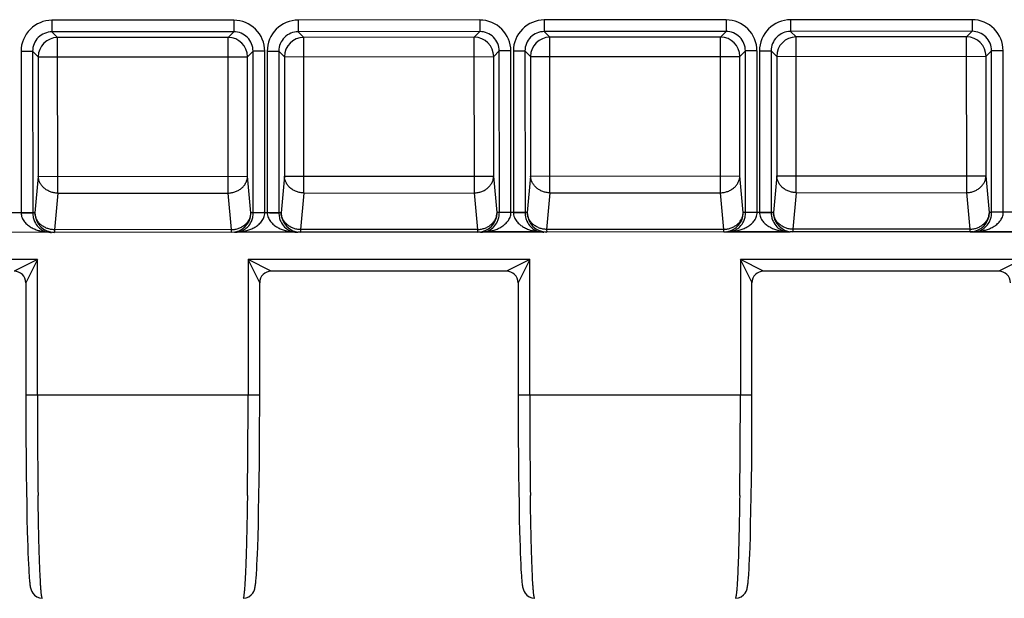
# Model space of a CAD drawing. Units: millimetres. Extents: x 0 to 350, y 0 to 210.
# Drawn here: x 51 to 76, y 51 to 66 of the extents above; entities that cross this region are included whole.
import ezdxf

# ---------------------------------------------------------------- set-up
doc = ezdxf.new("R2010")
doc.units = ezdxf.units.MM
doc.header["$LTSCALE"] = 19.25
doc.layers.add('RUNDUNGEN', color=7, linetype='CONTINUOUS')

msp = doc.modelspace()

# ---------------------------------------------------------------- linework, layer by layer
at = {"layer": 'RUNDUNGEN', "color": 9, "linetype": 'CONTINUOUS'}
for p, q in [((56.346, 65.932), (51.658, 65.929)), ((51.658, 65.929), (51.658, 65.629)), ((56.346, 65.932), (56.347, 65.632)), ((62.696, 65.936), (58.008, 65.933)), ((58.008, 65.933), (58.008, 65.633)), ((62.696, 65.936), (62.697, 65.636)), ((69.046, 65.94), (64.358, 65.937)), ((64.358, 65.937), (64.358, 65.637)), ((69.046, 65.94), (69.047, 65.64)), ((75.396, 65.944), (70.708, 65.941)), ((70.708, 65.941), (70.708, 65.641)), ((75.396, 65.944), (75.397, 65.644)), ((56.347, 65.632), (51.658, 65.629)), ((51.658, 65.629), (51.802, 65.485)), ((56.203, 65.488), (56.347, 65.632)), ((62.697, 65.636), (58.008, 65.633)), ((58.008, 65.633), (58.152, 65.489)), ((62.553, 65.492), (62.697, 65.636)), ((69.047, 65.64), (64.358, 65.637)), ((64.358, 65.637), (64.502, 65.493)), ((68.903, 65.496), (69.047, 65.64)), ((75.397, 65.644), (70.708, 65.641)), ((70.708, 65.641), (70.852, 65.498)), ((75.253, 65.5), (75.397, 65.644)), ((56.203, 65.488), (51.802, 65.485)), ((51.805, 61.471), (51.802, 65.485)), ((56.206, 61.474), (56.203, 65.488)), ((62.553, 65.492), (58.152, 65.489)), ((58.155, 61.475), (58.152, 65.489)), ((62.556, 61.478), (62.553, 65.492)), ((68.903, 65.496), (64.502, 65.493)), ((64.505, 61.479), (64.502, 65.493)), ((68.906, 61.482), (68.903, 65.496)), ((75.253, 65.5), (70.852, 65.498)), ((70.855, 61.483), (70.852, 65.498)), ((75.256, 61.486), (75.253, 65.5)), ((50.86, 65.129), (50.862, 60.964)), ((50.86, 65.129), (51.159, 65.129)), ((51.159, 65.129), (51.162, 60.97)), ((51.159, 65.129), (51.303, 64.986)), ((56.703, 64.989), (56.846, 65.133)), ((56.849, 60.974), (56.846, 65.133)), ((57.146, 65.133), (56.846, 65.133)), ((57.148, 60.968), (57.146, 65.133)), ((57.21, 65.133), (57.212, 60.968)), ((57.21, 65.133), (57.509, 65.133)), ((57.509, 65.133), (57.512, 60.974)), ((57.509, 65.133), (57.653, 64.99)), ((63.053, 64.993), (63.196, 65.137)), ((63.199, 60.978), (63.196, 65.137)), ((63.496, 65.137), (63.196, 65.137)), ((63.498, 60.972), (63.496, 65.137)), ((63.56, 65.137), (63.562, 60.972)), ((63.56, 65.137), (63.859, 65.137)), ((63.859, 65.137), (63.862, 60.978)), ((63.859, 65.137), (64.003, 64.994)), ((69.403, 64.997), (69.546, 65.141)), ((69.549, 60.982), (69.546, 65.141)), ((69.846, 65.141), (69.546, 65.141)), ((69.848, 60.976), (69.846, 65.141)), ((69.91, 65.141), (69.912, 60.976)), ((69.91, 65.141), (70.209, 65.141)), ((70.209, 65.141), (70.212, 60.982)), ((70.209, 65.141), (70.353, 64.998)), ((75.753, 65.001), (75.896, 65.145)), ((75.899, 60.986), (75.896, 65.145)), ((76.196, 65.145), (75.896, 65.145)), ((76.198, 60.98), (76.196, 65.145)), ((51.303, 64.986), (56.703, 64.989)), ((51.303, 64.986), (51.305, 61.904)), ((56.705, 61.907), (56.703, 64.989)), ((57.653, 64.99), (63.053, 64.993)), ((57.653, 64.99), (57.655, 61.908)), ((63.055, 61.911), (63.053, 64.993)), ((64.003, 64.994), (69.403, 64.997)), ((64.003, 64.994), (64.005, 61.912)), ((69.405, 61.915), (69.403, 64.997)), ((70.353, 64.998), (75.753, 65.001)), ((70.353, 64.998), (70.355, 61.916)), ((75.755, 61.919), (75.753, 65.001)), ((51.305, 61.904), (51.22, 60.96)), ((51.305, 61.904), (56.705, 61.907)), ((56.791, 60.964), (56.705, 61.907)), ((57.655, 61.908), (57.57, 60.964)), ((57.655, 61.908), (63.055, 61.911)), ((63.141, 60.968), (63.055, 61.911)), ((64.005, 61.912), (63.92, 60.968)), ((64.005, 61.912), (69.405, 61.915)), ((69.491, 60.972), (69.405, 61.915)), ((70.355, 61.916), (70.27, 60.972)), ((70.355, 61.916), (75.755, 61.919)), ((75.841, 60.976), (75.755, 61.919)), ((51.805, 61.471), (51.719, 60.527)), ((51.805, 61.471), (56.206, 61.474)), ((56.292, 60.53), (56.206, 61.474)), ((58.155, 61.475), (58.069, 60.532)), ((58.155, 61.475), (62.556, 61.478)), ((62.642, 60.534), (62.556, 61.478)), ((64.505, 61.479), (64.419, 60.536)), ((64.505, 61.479), (68.906, 61.482)), ((68.992, 60.538), (68.906, 61.482)), ((70.855, 61.483), (70.769, 60.54)), ((70.855, 61.483), (75.256, 61.486)), ((75.342, 60.543), (75.256, 61.486)), ((50.499, 60.97), (51.162, 60.97)), ((51.162, 60.97), (51.162, 60.96)), ((51.22, 60.96), (51.162, 60.96)), ((56.849, 60.964), (56.791, 60.964)), ((56.849, 60.974), (57.512, 60.974)), ((56.849, 60.964), (56.849, 60.974)), ((57.512, 60.974), (57.512, 60.964)), ((57.57, 60.964), (57.512, 60.964)), ((63.199, 60.968), (63.141, 60.968)), ((63.199, 60.978), (63.862, 60.978)), ((63.199, 60.968), (63.199, 60.978)), ((63.862, 60.978), (63.862, 60.968)), ((63.92, 60.968), (63.862, 60.968)), ((69.549, 60.972), (69.491, 60.972)), ((69.549, 60.982), (70.212, 60.982)), ((69.549, 60.972), (69.549, 60.982)), ((70.212, 60.982), (70.212, 60.972)), ((70.27, 60.972), (70.212, 60.972)), ((75.899, 60.976), (75.841, 60.976)), ((75.899, 60.986), (76.562, 60.986)), ((75.899, 60.976), (75.899, 60.986)), ((56.292, 60.53), (51.719, 60.527)), ((51.719, 60.527), (51.72, 60.46)), ((56.292, 60.463), (56.292, 60.53)), ((62.642, 60.534), (58.069, 60.532)), ((58.069, 60.532), (58.07, 60.465)), ((62.642, 60.467), (62.642, 60.534)), ((68.992, 60.538), (64.419, 60.536)), ((64.419, 60.536), (64.42, 60.469)), ((68.992, 60.471), (68.992, 60.538)), ((75.342, 60.543), (70.769, 60.54)), ((70.769, 60.54), (70.77, 60.473)), ((75.342, 60.476), (75.342, 60.543)), ((51.282, 59.759), (44.016, 59.759)), ((51.282, 59.759), (50.682, 59.459)), ((51.282, 59.759), (50.989, 59.172)), ((51.282, 56.274), (51.282, 59.759)), ((56.716, 59.759), (56.716, 56.274)), ((63.982, 59.759), (56.716, 59.759)), ((57.316, 59.459), (56.716, 59.759)), ((57.01, 59.172), (56.716, 59.759)), ((63.982, 59.759), (63.382, 59.459)), ((63.982, 59.759), (63.689, 59.172)), ((63.982, 56.274), (63.982, 59.759)), ((69.416, 59.759), (69.416, 56.274)), ((76.682, 59.759), (69.416, 59.759)), ((70.016, 59.459), (69.416, 59.759)), ((69.71, 59.172), (69.416, 59.759)), ((76.682, 59.759), (76.082, 59.459)), ((50.989, 59.172), (50.982, 59.159)), ((57.016, 59.159), (57.01, 59.172)), ((63.689, 59.172), (63.682, 59.159)), ((69.716, 59.159), (69.71, 59.172)), ((50.982, 56.274), (57.016, 56.274)), ((63.682, 56.274), (69.716, 56.274)), ((51.3, 53.649), (51.299, 53.675)), ((56.699, 53.675), (56.699, 53.65)), ((64, 53.649), (63.999, 53.675)), ((69.399, 53.675), (69.399, 53.65))]:
    msp.add_line(p, q, dxfattribs=at)
at = {"layer": 'RUNDUNGEN', "color": 7, "linetype": 'CONTINUOUS'}
for p, q in [((50.113, 60.469), (51.548, 60.47)), ((56.363, 60.463), (51.648, 60.46)), ((56.463, 60.474), (57.898, 60.474)), ((57.845, 60.474), (57.877, 60.474)), ((62.713, 60.467), (57.998, 60.464)), ((62.793, 60.474), (64.274, 60.474)), ((62.813, 60.478), (64.248, 60.478)), ((69.063, 60.472), (64.348, 60.469)), ((69.113, 60.474), (70.662, 60.474)), ((69.163, 60.482), (70.598, 60.483)), ((75.413, 60.476), (70.698, 60.473)), ((75.342, 60.474), (94.774, 60.474)), ((75.513, 60.486), (76.948, 60.487)), ((63.382, 59.459), (57.316, 59.459)), ((76.082, 59.459), (70.016, 59.459)), ((50.982, 59.16), (50.982, 56.107)), ((57.016, 55.955), (57.016, 59.16)), ((63.682, 59.16), (63.682, 56.107)), ((69.716, 55.955), (69.716, 59.16)), ((50.982, 56.107), (50.983, 55.618)), ((57.014, 55.457), (57.016, 55.955)), ((63.682, 56.107), (63.683, 55.618)), ((69.714, 55.457), (69.716, 55.955)), ((50.983, 55.618), (50.986, 55.139)), ((57.012, 54.974), (57.014, 55.457)), ((63.683, 55.618), (63.686, 55.139)), ((69.712, 54.974), (69.714, 55.457)), ((50.986, 55.139), (50.989, 54.678)), ((63.686, 55.139), (63.689, 54.678)), ((57.008, 54.511), (57.012, 54.974)), ((69.708, 54.511), (69.712, 54.974)), ((50.989, 54.678), (50.994, 54.237)), ((63.689, 54.678), (63.694, 54.237)), ((57.003, 54.072), (57.008, 54.511)), ((69.703, 54.072), (69.708, 54.511)), ((50.994, 54.237), (50.999, 53.82)), ((63.694, 54.237), (63.699, 53.82)), ((56.997, 53.661), (57.003, 54.072)), ((69.697, 53.661), (69.703, 54.072)), ((50.999, 53.82), (51.006, 53.431)), ((56.99, 53.28), (56.997, 53.661)), ((63.699, 53.82), (63.706, 53.431)), ((69.69, 53.28), (69.697, 53.661)), ((51.006, 53.431), (51.013, 53.073)), ((63.706, 53.431), (63.713, 53.073)), ((56.982, 52.932), (56.99, 53.28)), ((69.682, 52.932), (69.69, 53.28)), ((51.013, 53.073), (51.021, 52.746)), ((56.974, 52.618), (56.982, 52.932)), ((63.713, 53.073), (63.721, 52.746)), ((69.674, 52.618), (69.682, 52.932)), ((51.021, 52.746), (51.026, 52.547)), ((56.965, 52.34), (56.974, 52.618)), ((63.721, 52.746), (63.726, 52.547)), ((69.665, 52.34), (69.674, 52.618)), ((51.026, 52.547), (51.032, 52.363)), ((51.032, 52.363), (51.038, 52.195)), ((56.959, 52.173), (56.965, 52.34)), ((63.726, 52.547), (63.732, 52.363)), ((63.732, 52.363), (63.738, 52.195)), ((69.659, 52.173), (69.665, 52.34)), ((51.038, 52.195), (51.044, 52.042)), ((56.953, 52.023), (56.959, 52.173)), ((63.738, 52.195), (63.744, 52.042)), ((69.653, 52.023), (69.659, 52.173)), ((51.044, 52.042), (51.051, 51.904)), ((51.051, 51.904), (51.057, 51.781)), ((56.941, 51.768), (56.947, 51.888)), ((56.947, 51.888), (56.953, 52.023)), ((63.744, 52.042), (63.751, 51.904)), ((63.751, 51.904), (63.757, 51.781)), ((69.641, 51.768), (69.647, 51.888)), ((69.647, 51.888), (69.653, 52.023)), ((51.057, 51.781), (51.063, 51.672)), ((63.757, 51.781), (63.763, 51.672))]:
    msp.add_line(p, q, dxfattribs=at)
for points in [[(51.063, 51.672), (51.067, 51.624), (51.07, 51.578), (51.073, 51.536), (51.077, 51.497), (51.08, 51.461), (51.083, 51.428), (51.087, 51.397), (51.091, 51.369), (51.094, 51.343), (51.099, 51.318), (51.104, 51.294), (51.11, 51.268), (51.119, 51.239), (51.135, 51.201), (51.161, 51.156), (51.204, 51.107), (51.264, 51.063), (51.335, 51.034), (51.412, 51.024)], [(56.587, 51.024), (56.666, 51.035), (56.739, 51.065), (56.798, 51.11), (56.84, 51.159), (56.864, 51.202), (56.88, 51.239), (56.889, 51.268), (56.895, 51.293), (56.9, 51.318), (56.904, 51.342), (56.908, 51.368), (56.911, 51.395), (56.915, 51.425), (56.918, 51.457), (56.921, 51.492), (56.925, 51.529), (56.928, 51.571), (56.931, 51.615), (56.934, 51.662), (56.941, 51.768)], [(63.763, 51.672), (63.767, 51.624), (63.77, 51.578), (63.773, 51.536), (63.777, 51.497), (63.78, 51.461), (63.783, 51.428), (63.787, 51.397), (63.791, 51.369), (63.794, 51.343), (63.799, 51.318), (63.804, 51.294), (63.81, 51.268), (63.819, 51.239), (63.835, 51.201), (63.861, 51.156), (63.904, 51.107), (63.964, 51.063), (64.035, 51.034), (64.112, 51.024)], [(69.287, 51.024), (69.366, 51.035), (69.439, 51.065), (69.498, 51.11), (69.54, 51.159), (69.564, 51.202), (69.58, 51.239), (69.589, 51.268), (69.595, 51.293), (69.6, 51.318), (69.604, 51.342), (69.608, 51.368), (69.611, 51.395), (69.615, 51.425), (69.618, 51.457), (69.621, 51.492), (69.625, 51.529), (69.628, 51.571), (69.631, 51.615), (69.634, 51.662), (69.641, 51.768)]]:
    msp.add_lwpolyline(points, dxfattribs=at)
at = {"layer": 'RUNDUNGEN', "color": 9, "linetype": 'CONTINUOUS'}
for centre, radius, start, end in [((51.658, 65.13), 0.798, 90.0053, 180.0678), ((56.347, 65.133), 0.798, 0.0053, 90.0678), ((58.008, 65.134), 0.798, 90.0053, 180.0678), ((62.697, 65.137), 0.798, 0.0053, 90.0678), ((64.358, 65.138), 0.798, 90.0053, 180.0678), ((69.047, 65.141), 0.798, 0.0053, 90.0678), ((70.708, 65.142), 0.798, 90.0053, 180.0678), ((75.397, 65.145), 0.798, 0.0053, 90.0678), ((51.657, 65.131), 0.498, 89.8733, 180.1996), ((56.348, 65.134), 0.498, 359.8728, 90.2006), ((58.007, 65.135), 0.498, 89.8733, 180.1996), ((62.698, 65.138), 0.498, 359.8728, 90.2006), ((64.357, 65.139), 0.498, 89.8733, 180.1996), ((69.048, 65.142), 0.498, 359.8728, 90.2006), ((70.707, 65.143), 0.498, 89.8733, 180.1996), ((75.398, 65.146), 0.498, 359.8728, 90.2006), ((51.804, 64.984), 0.501, 90.2246, 179.8485), ((56.202, 64.987), 0.501, 0.2246, 89.8485), ((58.154, 64.988), 0.501, 90.2246, 179.8485), ((62.552, 64.991), 0.501, 0.2246, 89.8485), ((64.504, 64.993), 0.501, 90.2246, 179.8485), ((68.902, 64.995), 0.501, 0.2246, 89.8485), ((70.854, 64.997), 0.501, 90.2246, 179.8485), ((75.252, 64.999), 0.501, 0.2246, 89.8485), ((51.72, 60.96), 0.5, 179.9928, 269.9927), ((56.291, 60.963), 0.5, 270.0804, 0.0803), ((58.07, 60.964), 0.5, 179.9928, 269.9927), ((62.641, 60.967), 0.5, 270.0804, 0.0803), ((64.42, 60.968), 0.5, 179.9928, 269.9927), ((68.991, 60.971), 0.5, 278.233, 0.072), ((70.77, 60.972), 0.5, 179.9928, 269.9927), ((75.341, 60.975), 0.5, 270.0804, 0.0803), ((68.991, 60.971), 0.499, 270.0413, 277.5417), ((68.992, 60.969), 0.498, 277.545, 278.1933), ((232.595, 56.16), 181.313, 179.96407, 180.78528), ((-138.069, 56.248), 194.786, 359.24312, 0.00753), ((245.295, 56.16), 181.313, 179.96407, 180.78528), ((-125.369, 56.248), 194.786, 359.24312, 0.00753)]:
    msp.add_arc(centre, radius, start, end, dxfattribs=at)
at = {"layer": 'RUNDUNGEN', "color": 7, "linetype": 'CONTINUOUS'}
for centre, start, end in [((50.682, 59.159), 0.0395, 90.0194), ((57.316, 59.159), 89.9794, 179.9617), ((63.382, 59.159), 0.0395, 90.0194), ((70.016, 59.159), 89.9794, 179.9617), ((76.082, 59.159), 0.0395, 90.0194)]:
    msp.add_arc(centre, 0.3, start, end, dxfattribs=at)
for centre, start_param, end_param in [((51.648, 60.96), -1.771131, -1.570796), ((56.363, 60.963), -1.570796, -1.370461), ((57.998, 60.964), -1.771131, -1.570796), ((62.713, 60.967), -1.570796, -1.370461), ((64.348, 60.969), -1.771131, -1.570796), ((69.063, 60.972), -1.570796, -1.370461), ((70.698, 60.973), -1.771131, -1.570796), ((75.413, 60.976), -1.570796, -1.370461)]:
    msp.add_ellipse(centre, major_axis=(0.501, 0), ratio=0.99863, start_param=start_param, end_param=end_param, dxfattribs=at)
at = {"layer": 'RUNDUNGEN', "color": 9, "linetype": 'CONTINUOUS'}
for points, knots in [([(51.805, 61.471), (51.772, 61.472), (51.708, 61.478), (51.616, 61.504), (51.53, 61.545), (51.455, 61.599), (51.392, 61.664), (51.344, 61.738), (51.314, 61.819), (51.306, 61.876), (51.305, 61.904)], [0, 0, 0, 0, 0.132722, 0.264709, 0.394826, 0.52216, 0.646167, 0.766771, 0.884405, 1, 1, 1, 1]), ([(56.206, 61.474), (56.238, 61.474), (56.302, 61.481), (56.394, 61.507), (56.48, 61.548), (56.555, 61.602), (56.618, 61.667), (56.665, 61.742), (56.696, 61.823), (56.704, 61.879), (56.705, 61.907)], [0, 0, 0, 0, 0.132722, 0.264709, 0.394826, 0.52216, 0.646167, 0.766771, 0.884405, 1, 1, 1, 1]), ([(58.155, 61.475), (58.122, 61.476), (58.058, 61.482), (57.966, 61.508), (57.88, 61.549), (57.805, 61.603), (57.742, 61.668), (57.694, 61.743), (57.664, 61.823), (57.656, 61.88), (57.655, 61.908)], [0, 0, 0, 0, 0.132722, 0.264709, 0.394826, 0.52216, 0.646167, 0.766771, 0.884405, 1, 1, 1, 1]), ([(62.556, 61.478), (62.588, 61.479), (62.652, 61.485), (62.744, 61.511), (62.83, 61.552), (62.905, 61.606), (62.968, 61.671), (63.015, 61.746), (63.046, 61.827), (63.054, 61.883), (63.055, 61.911)], [0, 0, 0, 0, 0.132722, 0.264709, 0.394826, 0.52216, 0.646167, 0.766771, 0.884405, 1, 1, 1, 1]), ([(64.505, 61.479), (64.472, 61.48), (64.408, 61.486), (64.316, 61.512), (64.23, 61.553), (64.155, 61.607), (64.092, 61.672), (64.044, 61.747), (64.014, 61.827), (64.006, 61.884), (64.005, 61.912)], [0, 0, 0, 0, 0.132722, 0.264709, 0.394826, 0.52216, 0.646167, 0.766771, 0.884405, 1, 1, 1, 1]), ([(68.906, 61.482), (68.938, 61.483), (69.002, 61.489), (69.094, 61.515), (69.18, 61.556), (69.255, 61.61), (69.318, 61.676), (69.365, 61.75), (69.396, 61.831), (69.404, 61.887), (69.405, 61.915)], [0, 0, 0, 0, 0.132722, 0.264709, 0.394826, 0.52216, 0.646167, 0.766771, 0.884405, 1, 1, 1, 1]), ([(70.855, 61.483), (70.822, 61.484), (70.758, 61.491), (70.666, 61.516), (70.58, 61.557), (70.505, 61.611), (70.442, 61.676), (70.394, 61.751), (70.364, 61.831), (70.356, 61.888), (70.355, 61.916)], [0, 0, 0, 0, 0.132722, 0.264709, 0.394826, 0.52216, 0.646167, 0.766771, 0.884405, 1, 1, 1, 1]), ([(75.256, 61.486), (75.288, 61.487), (75.352, 61.493), (75.444, 61.519), (75.53, 61.56), (75.605, 61.614), (75.668, 61.68), (75.715, 61.754), (75.746, 61.835), (75.754, 61.891), (75.755, 61.919)], [0, 0, 0, 0, 0.132722, 0.264709, 0.394826, 0.52216, 0.646167, 0.766771, 0.884405, 1, 1, 1, 1]), ([(50.862, 60.964), (50.862, 60.942), (50.866, 60.899), (50.89, 60.819), (50.933, 60.748), (50.986, 60.689), (51.029, 60.65), (51.075, 60.616), (51.122, 60.586), (51.171, 60.56), (51.221, 60.538), (51.272, 60.519), (51.315, 60.506), (51.349, 60.497), (51.374, 60.491), (51.399, 60.486), (51.424, 60.481), (51.444, 60.478), (51.459, 60.475), (51.47, 60.474), (51.48, 60.472), (51.487, 60.472), (51.492, 60.471), (51.493, 60.471), (51.496, 60.47), (51.495, 60.47)], [0, 0, 0, 0, 0.073886, 0.146598, 0.286381, 0.353956, 0.420184, 0.485298, 0.549482, 0.61287, 0.675543, 0.737521, 0.798726, 0.828973, 0.858902, 0.888402, 0.917268, 0.945095, 0.958367, 0.970943, 0.982427, 0.992085, 0.995835, 0.998562, 1, 1, 1, 1]), ([(50.862, 60.964), (50.881, 60.964), (50.918, 60.964), (50.972, 60.963), (51.022, 60.963), (51.066, 60.963), (51.099, 60.962), (51.121, 60.962), (51.134, 60.962), (51.145, 60.961), (51.153, 60.961), (51.158, 60.961), (51.161, 60.96), (51.162, 60.96)], [0, 0, 0, 0, 0.188894, 0.370991, 0.539776, 0.689174, 0.813825, 0.865433, 0.909255, 0.9449, 0.972048, 0.990462, 1, 1, 1, 1]), ([(51.162, 60.96), (51.162, 60.92), (51.17, 60.843), (51.213, 60.715), (51.295, 60.595), (51.397, 60.519), (51.475, 60.485), (51.511, 60.474), (51.527, 60.47)], [0, 0, 0, 0, 0.184274, 0.348446, 0.614877, 0.829476, 0.922767, 1, 1, 1, 1]), ([(51.719, 60.527), (51.687, 60.528), (51.623, 60.535), (51.531, 60.561), (51.445, 60.601), (51.37, 60.655), (51.307, 60.721), (51.259, 60.795), (51.229, 60.876), (51.221, 60.932), (51.22, 60.96)], [0, 0, 0, 0, 0.132722, 0.264709, 0.394826, 0.52216, 0.646168, 0.766771, 0.884405, 1, 1, 1, 1]), ([(56.292, 60.53), (56.324, 60.531), (56.388, 60.538), (56.48, 60.564), (56.566, 60.605), (56.641, 60.659), (56.704, 60.724), (56.752, 60.799), (56.782, 60.879), (56.79, 60.936), (56.791, 60.964)], [0, 0, 0, 0, 0.132722, 0.264709, 0.394826, 0.52216, 0.646168, 0.766771, 0.884405, 1, 1, 1, 1]), ([(56.484, 60.474), (56.501, 60.477), (56.537, 60.488), (56.614, 60.522), (56.717, 60.599), (56.798, 60.718), (56.841, 60.847), (56.849, 60.923), (56.849, 60.964)], [0, 0, 0, 0, 0.077234, 0.170524, 0.385124, 0.651548, 0.815718, 1, 1, 1, 1]), ([(56.516, 60.474), (56.515, 60.474), (56.518, 60.474), (56.519, 60.474), (56.525, 60.475), (56.531, 60.476), (56.541, 60.477), (56.552, 60.478), (56.568, 60.481), (56.588, 60.484), (56.612, 60.489), (56.637, 60.494), (56.663, 60.5), (56.697, 60.51), (56.739, 60.523), (56.79, 60.542), (56.84, 60.564), (56.889, 60.59), (56.937, 60.62), (56.982, 60.654), (57.025, 60.693), (57.078, 60.752), (57.121, 60.823), (57.144, 60.903), (57.149, 60.946), (57.148, 60.968)], [0, 0, 0, 0, 0.001442, 0.004173, 0.007923, 0.017587, 0.029075, 0.04165, 0.054922, 0.082751, 0.111618, 0.141117, 0.171045, 0.201291, 0.262494, 0.32447, 0.387142, 0.450528, 0.514711, 0.579821, 0.646044, 0.713616, 0.853397, 0.926106, 1, 1, 1, 1]), ([(57.148, 60.968), (57.13, 60.968), (57.093, 60.968), (57.039, 60.967), (56.989, 60.967), (56.944, 60.966), (56.912, 60.966), (56.89, 60.966), (56.877, 60.965), (56.866, 60.965), (56.858, 60.965), (56.853, 60.964), (56.85, 60.964), (56.849, 60.964)], [0, 0, 0, 0, 0.188893, 0.37099, 0.539774, 0.689173, 0.813823, 0.865432, 0.909254, 0.944899, 0.972047, 0.990462, 1, 1, 1, 1]), ([(57.212, 60.968), (57.212, 60.946), (57.216, 60.903), (57.24, 60.823), (57.283, 60.752), (57.336, 60.693), (57.379, 60.654), (57.425, 60.62), (57.472, 60.59), (57.521, 60.564), (57.571, 60.542), (57.622, 60.523), (57.665, 60.51), (57.699, 60.501), (57.724, 60.495), (57.749, 60.49), (57.774, 60.485), (57.794, 60.482), (57.809, 60.479), (57.82, 60.478), (57.83, 60.476), (57.837, 60.476), (57.842, 60.475), (57.843, 60.475), (57.846, 60.474), (57.845, 60.474)], [0, 0, 0, 0, 0.073886, 0.146598, 0.286381, 0.353956, 0.420184, 0.485298, 0.549482, 0.61287, 0.675543, 0.737521, 0.798726, 0.828973, 0.858902, 0.888402, 0.917268, 0.945095, 0.958367, 0.970943, 0.982427, 0.992085, 0.995835, 0.998562, 1, 1, 1, 1]), ([(57.212, 60.968), (57.231, 60.968), (57.268, 60.968), (57.322, 60.967), (57.372, 60.967), (57.416, 60.967), (57.449, 60.966), (57.471, 60.966), (57.484, 60.966), (57.495, 60.965), (57.503, 60.965), (57.508, 60.965), (57.511, 60.964), (57.512, 60.964)], [0, 0, 0, 0, 0.188894, 0.370991, 0.539776, 0.689174, 0.813825, 0.865433, 0.909255, 0.9449, 0.972048, 0.990462, 1, 1, 1, 1]), ([(57.512, 60.964), (57.512, 60.924), (57.52, 60.847), (57.563, 60.719), (57.645, 60.599), (57.747, 60.523), (57.825, 60.489), (57.861, 60.478), (57.877, 60.474)], [0, 0, 0, 0, 0.184274, 0.348446, 0.614877, 0.829476, 0.922767, 1, 1, 1, 1]), ([(58.069, 60.532), (58.037, 60.532), (57.973, 60.539), (57.881, 60.565), (57.795, 60.605), (57.72, 60.659), (57.657, 60.725), (57.609, 60.799), (57.579, 60.88), (57.571, 60.936), (57.57, 60.964)], [0, 0, 0, 0, 0.132722, 0.264709, 0.394826, 0.52216, 0.646168, 0.766771, 0.884405, 1, 1, 1, 1]), ([(62.642, 60.534), (62.674, 60.535), (62.738, 60.542), (62.83, 60.568), (62.916, 60.609), (62.991, 60.663), (63.054, 60.728), (63.102, 60.803), (63.132, 60.883), (63.14, 60.94), (63.141, 60.968)], [0, 0, 0, 0, 0.132722, 0.264709, 0.394826, 0.52216, 0.646168, 0.766771, 0.884405, 1, 1, 1, 1]), ([(62.834, 60.478), (62.851, 60.481), (62.887, 60.492), (62.964, 60.526), (63.067, 60.603), (63.148, 60.722), (63.191, 60.851), (63.199, 60.927), (63.199, 60.968)], [0, 0, 0, 0, 0.077234, 0.170524, 0.385124, 0.651548, 0.815718, 1, 1, 1, 1]), ([(62.866, 60.478), (62.865, 60.478), (62.868, 60.478), (62.869, 60.478), (62.875, 60.479), (62.881, 60.48), (62.891, 60.481), (62.902, 60.483), (62.918, 60.485), (62.938, 60.488), (62.962, 60.493), (62.987, 60.498), (63.013, 60.504), (63.047, 60.514), (63.089, 60.527), (63.14, 60.546), (63.19, 60.568), (63.239, 60.594), (63.287, 60.624), (63.332, 60.658), (63.375, 60.697), (63.428, 60.756), (63.471, 60.827), (63.494, 60.907), (63.499, 60.95), (63.498, 60.972)], [0, 0, 0, 0, 0.001442, 0.004173, 0.007923, 0.017587, 0.029075, 0.04165, 0.054922, 0.082751, 0.111618, 0.141117, 0.171045, 0.201291, 0.262494, 0.32447, 0.387142, 0.450528, 0.514711, 0.579821, 0.646044, 0.713616, 0.853397, 0.926106, 1, 1, 1, 1]), ([(63.498, 60.972), (63.48, 60.972), (63.443, 60.972), (63.389, 60.971), (63.339, 60.971), (63.294, 60.971), (63.262, 60.97), (63.24, 60.97), (63.227, 60.969), (63.216, 60.969), (63.208, 60.969), (63.203, 60.968), (63.2, 60.968), (63.199, 60.968)], [0, 0, 0, 0, 0.188893, 0.37099, 0.539774, 0.689173, 0.813823, 0.865432, 0.909254, 0.944899, 0.972047, 0.990462, 1, 1, 1, 1]), ([(63.562, 60.972), (63.562, 60.95), (63.566, 60.908), (63.59, 60.827), (63.633, 60.756), (63.686, 60.697), (63.729, 60.658), (63.775, 60.624), (63.822, 60.594), (63.871, 60.569), (63.921, 60.546), (63.972, 60.527), (64.015, 60.514), (64.049, 60.505), (64.074, 60.499), (64.099, 60.494), (64.124, 60.489), (64.144, 60.486), (64.159, 60.483), (64.17, 60.482), (64.18, 60.481), (64.187, 60.48), (64.192, 60.479), (64.193, 60.479), (64.196, 60.478), (64.195, 60.478)], [0, 0, 0, 0, 0.073886, 0.146598, 0.286381, 0.353956, 0.420184, 0.485298, 0.549482, 0.61287, 0.675543, 0.737521, 0.798726, 0.828973, 0.858902, 0.888402, 0.917268, 0.945095, 0.958367, 0.970943, 0.982427, 0.992085, 0.995835, 0.998562, 1, 1, 1, 1]), ([(63.562, 60.972), (63.581, 60.972), (63.618, 60.972), (63.672, 60.972), (63.722, 60.971), (63.766, 60.971), (63.799, 60.97), (63.821, 60.97), (63.834, 60.97), (63.845, 60.969), (63.853, 60.969), (63.858, 60.969), (63.861, 60.968), (63.862, 60.968)], [0, 0, 0, 0, 0.188894, 0.370991, 0.539776, 0.689174, 0.813825, 0.865433, 0.909255, 0.9449, 0.972048, 0.990462, 1, 1, 1, 1]), ([(63.862, 60.968), (63.862, 60.928), (63.87, 60.851), (63.913, 60.723), (63.995, 60.603), (64.097, 60.527), (64.175, 60.493), (64.211, 60.482), (64.227, 60.478)], [0, 0, 0, 0, 0.184274, 0.348446, 0.614877, 0.829476, 0.922767, 1, 1, 1, 1]), ([(64.419, 60.536), (64.387, 60.536), (64.323, 60.543), (64.231, 60.569), (64.145, 60.61), (64.07, 60.663), (64.007, 60.729), (63.959, 60.803), (63.929, 60.884), (63.921, 60.94), (63.92, 60.968)], [0, 0, 0, 0, 0.132722, 0.264709, 0.394826, 0.52216, 0.646168, 0.766771, 0.884405, 1, 1, 1, 1]), ([(68.992, 60.538), (69.024, 60.539), (69.088, 60.546), (69.18, 60.572), (69.266, 60.613), (69.341, 60.667), (69.404, 60.732), (69.452, 60.807), (69.482, 60.887), (69.49, 60.944), (69.491, 60.972)], [0, 0, 0, 0, 0.132722, 0.264709, 0.394826, 0.52216, 0.646168, 0.766771, 0.884405, 1, 1, 1, 1]), ([(69.184, 60.482), (69.201, 60.485), (69.237, 60.496), (69.314, 60.53), (69.417, 60.607), (69.498, 60.726), (69.541, 60.855), (69.549, 60.931), (69.549, 60.972)], [0, 0, 0, 0, 0.077234, 0.170524, 0.385124, 0.651548, 0.815718, 1, 1, 1, 1]), ([(69.216, 60.482), (69.215, 60.482), (69.218, 60.482), (69.219, 60.482), (69.225, 60.483), (69.231, 60.484), (69.241, 60.485), (69.252, 60.487), (69.268, 60.489), (69.288, 60.492), (69.312, 60.497), (69.337, 60.502), (69.363, 60.508), (69.397, 60.518), (69.439, 60.531), (69.49, 60.55), (69.54, 60.572), (69.589, 60.598), (69.637, 60.628), (69.682, 60.662), (69.725, 60.701), (69.778, 60.76), (69.821, 60.831), (69.844, 60.912), (69.849, 60.954), (69.848, 60.976)], [0, 0, 0, 0, 0.001442, 0.004173, 0.007923, 0.017587, 0.029075, 0.04165, 0.054922, 0.082751, 0.111618, 0.141117, 0.171045, 0.201291, 0.262494, 0.32447, 0.387142, 0.450528, 0.514711, 0.579821, 0.646044, 0.713616, 0.853397, 0.926106, 1, 1, 1, 1]), ([(69.848, 60.976), (69.83, 60.976), (69.793, 60.976), (69.739, 60.975), (69.689, 60.975), (69.644, 60.975), (69.612, 60.974), (69.59, 60.974), (69.577, 60.973), (69.566, 60.973), (69.558, 60.973), (69.553, 60.972), (69.55, 60.972), (69.549, 60.972)], [0, 0, 0, 0, 0.188893, 0.37099, 0.539774, 0.689173, 0.813823, 0.865432, 0.909254, 0.944899, 0.972047, 0.990462, 1, 1, 1, 1]), ([(69.912, 60.976), (69.912, 60.954), (69.916, 60.912), (69.94, 60.831), (69.983, 60.76), (70.036, 60.701), (70.079, 60.662), (70.125, 60.628), (70.172, 60.598), (70.221, 60.573), (70.271, 60.55), (70.322, 60.531), (70.365, 60.518), (70.399, 60.509), (70.424, 60.503), (70.449, 60.498), (70.474, 60.493), (70.494, 60.49), (70.509, 60.487), (70.52, 60.486), (70.53, 60.485), (70.537, 60.484), (70.542, 60.483), (70.543, 60.483), (70.546, 60.482), (70.545, 60.482)], [0, 0, 0, 0, 0.073886, 0.146598, 0.286381, 0.353956, 0.420184, 0.485298, 0.549482, 0.61287, 0.675543, 0.737521, 0.798726, 0.828973, 0.858902, 0.888402, 0.917268, 0.945095, 0.958367, 0.970943, 0.982427, 0.992085, 0.995835, 0.998562, 1, 1, 1, 1]), ([(69.912, 60.976), (69.931, 60.976), (69.968, 60.976), (70.022, 60.976), (70.072, 60.975), (70.116, 60.975), (70.149, 60.974), (70.171, 60.974), (70.184, 60.974), (70.194, 60.973), (70.203, 60.973), (70.208, 60.973), (70.211, 60.972), (70.212, 60.972)], [0, 0, 0, 0, 0.188894, 0.370991, 0.539776, 0.689174, 0.813825, 0.865433, 0.909255, 0.9449, 0.972048, 0.990462, 1, 1, 1, 1]), ([(70.212, 60.972), (70.212, 60.932), (70.22, 60.855), (70.263, 60.727), (70.345, 60.607), (70.447, 60.531), (70.525, 60.497), (70.561, 60.486), (70.577, 60.483)], [0, 0, 0, 0, 0.184274, 0.348446, 0.614877, 0.829476, 0.922767, 1, 1, 1, 1]), ([(70.769, 60.54), (70.737, 60.54), (70.673, 60.547), (70.581, 60.573), (70.495, 60.614), (70.42, 60.667), (70.357, 60.733), (70.309, 60.807), (70.279, 60.888), (70.271, 60.944), (70.27, 60.972)], [0, 0, 0, 0, 0.132722, 0.264709, 0.394826, 0.52216, 0.646168, 0.766771, 0.884405, 1, 1, 1, 1]), ([(75.342, 60.543), (75.374, 60.543), (75.438, 60.55), (75.53, 60.576), (75.616, 60.617), (75.691, 60.671), (75.754, 60.736), (75.802, 60.811), (75.832, 60.891), (75.84, 60.948), (75.841, 60.976)], [0, 0, 0, 0, 0.132722, 0.264709, 0.394826, 0.52216, 0.646168, 0.766771, 0.884405, 1, 1, 1, 1]), ([(75.534, 60.486), (75.551, 60.49), (75.587, 60.5), (75.664, 60.534), (75.767, 60.611), (75.848, 60.73), (75.891, 60.859), (75.899, 60.936), (75.899, 60.976)], [0, 0, 0, 0, 0.077234, 0.170524, 0.385124, 0.651548, 0.815718, 1, 1, 1, 1]), ([(75.566, 60.486), (75.565, 60.486), (75.568, 60.486), (75.569, 60.486), (75.575, 60.487), (75.581, 60.488), (75.591, 60.489), (75.602, 60.491), (75.618, 60.493), (75.638, 60.496), (75.662, 60.501), (75.687, 60.506), (75.713, 60.513), (75.747, 60.522), (75.789, 60.535), (75.84, 60.554), (75.89, 60.576), (75.939, 60.602), (75.987, 60.632), (76.032, 60.666), (76.075, 60.705), (76.128, 60.764), (76.171, 60.835), (76.194, 60.916), (76.199, 60.958), (76.198, 60.98)], [0, 0, 0, 0, 0.001442, 0.004173, 0.007923, 0.017587, 0.029075, 0.04165, 0.054922, 0.082751, 0.111618, 0.141117, 0.171045, 0.201291, 0.262494, 0.32447, 0.387142, 0.450528, 0.514711, 0.579821, 0.646044, 0.713616, 0.853397, 0.926106, 1, 1, 1, 1]), ([(76.198, 60.98), (76.18, 60.98), (76.143, 60.98), (76.089, 60.979), (76.039, 60.979), (75.994, 60.979), (75.962, 60.978), (75.94, 60.978), (75.927, 60.977), (75.916, 60.977), (75.908, 60.977), (75.903, 60.976), (75.9, 60.976), (75.899, 60.976)], [0, 0, 0, 0, 0.188893, 0.37099, 0.539774, 0.689173, 0.813823, 0.865432, 0.909254, 0.944899, 0.972047, 0.990462, 1, 1, 1, 1]), ([(51.412, 51.024), (51.407, 51.024), (51.4, 51.045), (51.393, 51.074), (51.385, 51.133), (51.377, 51.21), (51.369, 51.31), (51.358, 51.485), (51.345, 51.753), (51.332, 52.133), (51.319, 52.583), (51.308, 53.097), (51.302, 53.459), (51.3, 53.649)], [0, 0, 0, 0, 0.005366, 0.018573, 0.040068, 0.069865, 0.107899, 0.153993, 0.269526, 0.414615, 0.586728, 0.78301, 1, 1, 1, 1]), ([(56.699, 53.65), (56.696, 53.459), (56.69, 53.097), (56.679, 52.583), (56.667, 52.133), (56.653, 51.753), (56.64, 51.485), (56.629, 51.31), (56.621, 51.21), (56.613, 51.133), (56.605, 51.074), (56.598, 51.045), (56.591, 51.024), (56.587, 51.024)], [0, 0, 0, 0, 0.216991, 0.413274, 0.585388, 0.730478, 0.846011, 0.892105, 0.930138, 0.959935, 0.981429, 0.994635, 1, 1, 1, 1]), ([(64.112, 51.024), (64.107, 51.024), (64.1, 51.045), (64.093, 51.074), (64.085, 51.133), (64.077, 51.21), (64.069, 51.31), (64.058, 51.485), (64.045, 51.753), (64.032, 52.133), (64.019, 52.583), (64.008, 53.097), (64.002, 53.459), (64, 53.649)], [0, 0, 0, 0, 0.005366, 0.018573, 0.040068, 0.069865, 0.107899, 0.153993, 0.269526, 0.414615, 0.586728, 0.78301, 1, 1, 1, 1]), ([(69.399, 53.65), (69.396, 53.459), (69.39, 53.097), (69.379, 52.583), (69.367, 52.133), (69.353, 51.753), (69.34, 51.485), (69.329, 51.31), (69.321, 51.21), (69.313, 51.133), (69.305, 51.074), (69.298, 51.045), (69.291, 51.024), (69.287, 51.024)], [0, 0, 0, 0, 0.216991, 0.413274, 0.585388, 0.730478, 0.846011, 0.892105, 0.930138, 0.959935, 0.981429, 0.994635, 1, 1, 1, 1])]:
    msp.add_open_spline(points, degree=3, knots=knots, dxfattribs=at)

doc.saveas('drawing.dxf')
